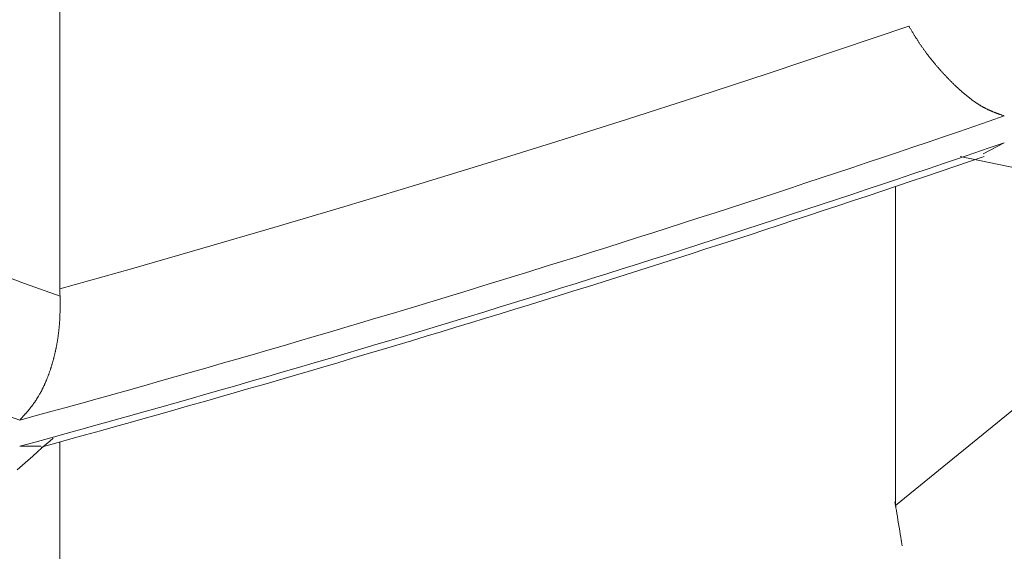
# Model space of a CAD drawing. Extents: x 3574 to 4893, y -3610 to -2122.
# Drawn here: x 4332 to 4333, y -3469 to -3468 of the extents above; entities that cross this region are included whole.
import ezdxf

# ---------------------------------------------------------------- set-up
doc = ezdxf.new("R2010")
doc.units = 0
doc.header["$LTSCALE"] = 2
doc.layers.get('0').update_dxf_attribs({"linetype": 'CONTINUOUS'})
doc.layers.get('Defpoints').update_dxf_attribs({"linetype": 'CONTINUOUS'})
doc.layers.add('繪圖線', color=7, linetype='CONTINUOUS')
doc.styles.add('KHOI', font='arial.ttf')
doc.dimstyles.new('khoi', dxfattribs={"dimtxt": 20, "dimasz": 20, "dimexe": 5, "dimexo": 0, "dimgap": 5, "dimtad": 1, "dimdec": 0, "dimzin": 0, "dimdsep": 46, "dimtxsty": 'KHOI', "dimcen": 0.09, "dimclrd": 251, "dimclre": 251, "dimadec": 0, "dimazin": 0, "dimtol": 1, "dimtp": 25, "dimtm": 95, "dimtfac": 1, "dimtdec": 0, "dimtix": 1, "dimtofl": 0, "dimtmove": 0, "dimatfit": 3, "dimfxl": 1, "dimtolj": 1, "dimtzin": 0, "dimarcsym": 0})

# ---------------------------------------------------------------- blocks, each defined once
blk = doc.blocks.new('*D26')
at = {"color": 251, "linetype": 'Continuous', "lineweight": -2}
for p, q in [((4312.71047, -3457.66465), (4312.71047, -3575.02112)), ((4328.12787, -3536.90047), (4328.12787, -3575.02112)), ((4292.71047, -3570.02112), (4236.02562, -3570.02112)), ((4348.12787, -3570.02112), (4368.12787, -3570.02112))]:
    blk.add_line(p, q, dxfattribs=at)
at = {"color": 251, "linetype": 'Continuous'}
for points in [[(4292.71047, -3566.68779), (4292.71047, -3573.35445), (4312.71047, -3570.02112)], [(4348.12787, -3566.68779), (4348.12787, -3573.35445), (4328.12787, -3570.02112)]]:
    blk.add_solid(points, dxfattribs=at)
at = {"layer": 'Defpoints', "color": 0, "linetype": 'Continuous'}
for p in [(4312.71047, -3457.66465), (4328.12787, -3536.90047), (4328.12787, -3570.02112)]:
    blk.add_point(p, dxfattribs=at)
at = {"color": 0, "linetype": 'Continuous', "insert": (4254.36804, -3554.98019), "char_height": 20, "attachment_point": 5, "style": 'KHOI'}
blk.add_mtext('\\A1;14', dxfattribs=at)

msp = doc.modelspace()

# ---------------------------------------------------------------- linework, layer by layer
at = {"layer": '繪圖線', "color": 7, "linetype": 'Continuous', "lineweight": 0}
for p, q in [((4331.87274, -3467.90589), (4331.87274, -3468.43388)), ((4332.63489, -3468.19793), (4332.57175, -3468.21931)), ((4332.6351, -3468.19829), (4332.63489, -3468.19793)), ((4332.63535, -3468.19871), (4332.6351, -3468.19829)), ((4332.63562, -3468.19916), (4332.63535, -3468.19871)), ((4332.63592, -3468.19965), (4332.63562, -3468.19916)), ((4332.63624, -3468.20018), (4332.63592, -3468.19965)), ((4332.63657, -3468.20073), (4332.63624, -3468.20018)), ((4332.63691, -3468.2013), (4332.63657, -3468.20073)), ((4332.63726, -3468.20188), (4332.63691, -3468.2013)), ((4332.63762, -3468.20248), (4332.63726, -3468.20188)), ((4332.63798, -3468.20307), (4332.63762, -3468.20248)), ((4332.63834, -3468.20367), (4332.63798, -3468.20307)), ((4332.6387, -3468.20425), (4332.63834, -3468.20367)), ((4332.63904, -3468.20482), (4332.6387, -3468.20425)), ((4332.63938, -3468.20537), (4332.63904, -3468.20482)), ((4332.63971, -3468.20591), (4332.63938, -3468.20537)), ((4332.64004, -3468.20644), (4332.63971, -3468.20591)), ((4332.64036, -3468.20696), (4332.64004, -3468.20644)), ((4332.64068, -3468.20748), (4332.64036, -3468.20696)), ((4332.641, -3468.20798), (4332.64068, -3468.20748)), ((4332.64131, -3468.20849), (4332.641, -3468.20798)), ((4332.64163, -3468.20899), (4332.64131, -3468.20849)), ((4332.64194, -3468.20948), (4332.64163, -3468.20899)), ((4332.64226, -3468.20998), (4332.64194, -3468.20948)), ((4332.64258, -3468.21048), (4332.64226, -3468.20998)), ((4332.6429, -3468.21098), (4332.64258, -3468.21048)), ((4332.64323, -3468.21148), (4332.6429, -3468.21098)), ((4332.64355, -3468.21199), (4332.64323, -3468.21148)), ((4332.64388, -3468.2125), (4332.64355, -3468.21199)), ((4332.64422, -3468.213), (4332.64388, -3468.2125)), ((4332.64455, -3468.21351), (4332.64422, -3468.213)), ((4332.64489, -3468.21402), (4332.64455, -3468.21351)), ((4332.64523, -3468.21453), (4332.64489, -3468.21402)), ((4332.64557, -3468.21504), (4332.64523, -3468.21453)), ((4332.64592, -3468.21554), (4332.64557, -3468.21504)), ((4332.64626, -3468.21605), (4332.64592, -3468.21554)), ((4332.6466, -3468.21655), (4332.64626, -3468.21605)), ((4332.64695, -3468.21705), (4332.6466, -3468.21655)), ((4332.6473, -3468.21754), (4332.64695, -3468.21705)), ((4332.64764, -3468.21804), (4332.6473, -3468.21754)), ((4332.57175, -3468.21931), (4332.5086, -3468.24036)), ((4332.64799, -3468.21853), (4332.64764, -3468.21804)), ((4332.64834, -3468.21902), (4332.64799, -3468.21853)), ((4332.64869, -3468.21951), (4332.64834, -3468.21902)), ((4332.64904, -3468.21999), (4332.64869, -3468.21951)), ((4332.6494, -3468.22047), (4332.64904, -3468.21999)), ((4332.64975, -3468.22096), (4332.6494, -3468.22047)), ((4332.6501, -3468.22144), (4332.64975, -3468.22096)), ((4332.65046, -3468.22191), (4332.6501, -3468.22144)), ((4332.65082, -3468.22239), (4332.65046, -3468.22191)), ((4332.65118, -3468.22287), (4332.65082, -3468.22239)), ((4332.65153, -3468.22334), (4332.65118, -3468.22287)), ((4332.65189, -3468.22381), (4332.65153, -3468.22334)), ((4332.65226, -3468.22428), (4332.65189, -3468.22381)), ((4332.65262, -3468.22475), (4332.65226, -3468.22428)), ((4332.65298, -3468.22522), (4332.65262, -3468.22475)), ((4332.65335, -3468.22569), (4332.65298, -3468.22522)), ((4332.65371, -3468.22615), (4332.65335, -3468.22569)), ((4332.65408, -3468.22662), (4332.65371, -3468.22615)), ((4332.65444, -3468.22708), (4332.65408, -3468.22662)), ((4332.65481, -3468.22754), (4332.65444, -3468.22708)), ((4332.65518, -3468.228), (4332.65481, -3468.22754)), ((4332.65555, -3468.22845), (4332.65518, -3468.228)), ((4332.65592, -3468.22891), (4332.65555, -3468.22845)), ((4332.65628, -3468.22936), (4332.65592, -3468.22891)), ((4332.65665, -3468.22981), (4332.65628, -3468.22936)), ((4332.65703, -3468.23026), (4332.65665, -3468.22981)), ((4332.6574, -3468.23071), (4332.65703, -3468.23026)), ((4332.65777, -3468.23116), (4332.6574, -3468.23071)), ((4332.65814, -3468.2316), (4332.65777, -3468.23116)), ((4332.65851, -3468.23205), (4332.65814, -3468.2316)), ((4332.65888, -3468.23249), (4332.65851, -3468.23205)), ((4332.65926, -3468.23293), (4332.65888, -3468.23249)), ((4332.65963, -3468.23337), (4332.65926, -3468.23293)), ((4332.66, -3468.2338), (4332.65963, -3468.23337)), ((4332.66038, -3468.23424), (4332.66, -3468.2338)), ((4332.66075, -3468.23467), (4332.66038, -3468.23424)), ((4332.66113, -3468.2351), (4332.66075, -3468.23467)), ((4332.6615, -3468.23553), (4332.66113, -3468.2351)), ((4332.5086, -3468.24036), (4332.44541, -3468.26108)), ((4332.66187, -3468.23596), (4332.6615, -3468.23553)), ((4332.66225, -3468.23639), (4332.66187, -3468.23596)), ((4332.66262, -3468.23681), (4332.66225, -3468.23639)), ((4332.663, -3468.23724), (4332.66262, -3468.23681)), ((4332.66337, -3468.23766), (4332.663, -3468.23724)), ((4332.66375, -3468.23808), (4332.66337, -3468.23766)), ((4332.66413, -3468.2385), (4332.66375, -3468.23808)), ((4332.6645, -3468.23891), (4332.66413, -3468.2385)), ((4332.66488, -3468.23933), (4332.6645, -3468.23891)), ((4332.66525, -3468.23974), (4332.66488, -3468.23933)), ((4332.66563, -3468.24015), (4332.66525, -3468.23974)), ((4332.666, -3468.24056), (4332.66563, -3468.24015)), ((4332.66638, -3468.24097), (4332.666, -3468.24056)), ((4332.66675, -3468.24138), (4332.66638, -3468.24097)), ((4332.66713, -3468.24178), (4332.66675, -3468.24138)), ((4332.66751, -3468.24219), (4332.66713, -3468.24178)), ((4332.66788, -3468.24259), (4332.66751, -3468.24219)), ((4332.66826, -3468.24299), (4332.66788, -3468.24259)), ((4332.66864, -3468.24338), (4332.66826, -3468.24299)), ((4332.66901, -3468.24378), (4332.66864, -3468.24338)), ((4332.66939, -3468.24418), (4332.66901, -3468.24378)), ((4332.66977, -3468.24457), (4332.66939, -3468.24418)), ((4332.67014, -3468.24496), (4332.66977, -3468.24457)), ((4332.67052, -3468.24535), (4332.67014, -3468.24496)), ((4332.6709, -3468.24574), (4332.67052, -3468.24535)), ((4332.67127, -3468.24612), (4332.6709, -3468.24574)), ((4332.67165, -3468.24651), (4332.67127, -3468.24612)), ((4332.67203, -3468.24689), (4332.67165, -3468.24651)), ((4332.6724, -3468.24727), (4332.67203, -3468.24689)), ((4332.67278, -3468.24765), (4332.6724, -3468.24727)), ((4332.67316, -3468.24802), (4332.67278, -3468.24765)), ((4332.67353, -3468.2484), (4332.67316, -3468.24802)), ((4332.67391, -3468.24877), (4332.67353, -3468.2484)), ((4332.67429, -3468.24914), (4332.67391, -3468.24877)), ((4332.67466, -3468.24951), (4332.67429, -3468.24914)), ((4332.67504, -3468.24988), (4332.67466, -3468.24951)), ((4332.67542, -3468.25025), (4332.67504, -3468.24988)), ((4332.67579, -3468.25061), (4332.67542, -3468.25025)), ((4332.67617, -3468.25097), (4332.67579, -3468.25061)), ((4332.67655, -3468.25134), (4332.67617, -3468.25097)), ((4332.67692, -3468.25169), (4332.67655, -3468.25134)), ((4332.6773, -3468.25205), (4332.67692, -3468.25169)), ((4332.67768, -3468.25241), (4332.6773, -3468.25205)), ((4332.67805, -3468.25276), (4332.67768, -3468.25241)), ((4332.67843, -3468.25311), (4332.67805, -3468.25276)), ((4332.44541, -3468.26108), (4332.38218, -3468.28149)), ((4332.67881, -3468.25346), (4332.67843, -3468.25311)), ((4332.67918, -3468.25381), (4332.67881, -3468.25346)), ((4332.67956, -3468.25416), (4332.67918, -3468.25381)), ((4332.67994, -3468.2545), (4332.67956, -3468.25416)), ((4332.68031, -3468.25484), (4332.67994, -3468.2545)), ((4332.68069, -3468.25518), (4332.68031, -3468.25484)), ((4332.68107, -3468.25552), (4332.68069, -3468.25518)), ((4332.68144, -3468.25586), (4332.68107, -3468.25552)), ((4332.68182, -3468.25619), (4332.68144, -3468.25586)), ((4332.68219, -3468.25653), (4332.68182, -3468.25619)), ((4332.68257, -3468.25686), (4332.68219, -3468.25653)), ((4332.68294, -3468.25719), (4332.68257, -3468.25686)), ((4332.68332, -3468.25751), (4332.68294, -3468.25719)), ((4332.68369, -3468.25784), (4332.68332, -3468.25751)), ((4332.68407, -3468.25816), (4332.68369, -3468.25784)), ((4332.68444, -3468.25848), (4332.68407, -3468.25816)), ((4332.68482, -3468.2588), (4332.68444, -3468.25848)), ((4332.68519, -3468.25911), (4332.68482, -3468.2588)), ((4332.68557, -3468.25943), (4332.68519, -3468.25911)), ((4332.68594, -3468.25974), (4332.68557, -3468.25943)), ((4332.68631, -3468.26005), (4332.68594, -3468.25974)), ((4332.68669, -3468.26036), (4332.68631, -3468.26005)), ((4332.68706, -3468.26066), (4332.68669, -3468.26036)), ((4332.68743, -3468.26096), (4332.68706, -3468.26066)), ((4332.68781, -3468.26126), (4332.68743, -3468.26096)), ((4332.68818, -3468.26156), (4332.68781, -3468.26126)), ((4332.68855, -3468.26186), (4332.68818, -3468.26156)), ((4332.68892, -3468.26215), (4332.68855, -3468.26186)), ((4332.68929, -3468.26244), (4332.68892, -3468.26215)), ((4332.68966, -3468.26273), (4332.68929, -3468.26244)), ((4332.69004, -3468.26301), (4332.68966, -3468.26273)), ((4332.69041, -3468.2633), (4332.69004, -3468.26301)), ((4332.69078, -3468.26358), (4332.69041, -3468.2633)), ((4332.69114, -3468.26385), (4332.69078, -3468.26358)), ((4332.69151, -3468.26413), (4332.69114, -3468.26385)), ((4332.69188, -3468.2644), (4332.69151, -3468.26413)), ((4332.69225, -3468.26467), (4332.69188, -3468.2644)), ((4332.69262, -3468.26494), (4332.69225, -3468.26467)), ((4332.69299, -3468.2652), (4332.69262, -3468.26494)), ((4332.69335, -3468.26547), (4332.69299, -3468.2652)), ((4332.69372, -3468.26573), (4332.69335, -3468.26547)), ((4332.69409, -3468.26598), (4332.69372, -3468.26573)), ((4332.69445, -3468.26624), (4332.69409, -3468.26598)), ((4332.69482, -3468.26649), (4332.69445, -3468.26624)), ((4332.69518, -3468.26674), (4332.69482, -3468.26649)), ((4332.69555, -3468.26698), (4332.69518, -3468.26674)), ((4332.69591, -3468.26722), (4332.69555, -3468.26698)), ((4332.69627, -3468.26746), (4332.69591, -3468.26722)), ((4332.69664, -3468.2677), (4332.69627, -3468.26746)), ((4332.697, -3468.26794), (4332.69664, -3468.2677)), ((4332.69736, -3468.26817), (4332.697, -3468.26794)), ((4332.69772, -3468.26839), (4332.69736, -3468.26817)), ((4332.69808, -3468.26862), (4332.69772, -3468.26839)), ((4332.69844, -3468.26884), (4332.69808, -3468.26862)), ((4332.6988, -3468.26906), (4332.69844, -3468.26884)), ((4332.69916, -3468.26928), (4332.6988, -3468.26906)), ((4332.69952, -3468.26949), (4332.69916, -3468.26928)), ((4332.69987, -3468.2697), (4332.69952, -3468.26949)), ((4332.70023, -3468.26991), (4332.69987, -3468.2697)), ((4332.70059, -3468.27011), (4332.70023, -3468.26991)), ((4332.70094, -3468.27031), (4332.70059, -3468.27011)), ((4332.7013, -3468.27051), (4332.70094, -3468.27031)), ((4332.70165, -3468.27071), (4332.7013, -3468.27051)), ((4332.70201, -3468.2709), (4332.70165, -3468.27071)), ((4332.70236, -3468.27109), (4332.70201, -3468.2709)), ((4332.70272, -3468.27128), (4332.70236, -3468.27109)), ((4332.70307, -3468.27146), (4332.70272, -3468.27128)), ((4332.70342, -3468.27165), (4332.70307, -3468.27146)), ((4332.70377, -3468.27183), (4332.70342, -3468.27165)), ((4332.70412, -3468.272), (4332.70377, -3468.27183)), ((4332.70447, -3468.27218), (4332.70412, -3468.272)), ((4332.70482, -3468.27235), (4332.70447, -3468.27218)), ((4332.70517, -3468.27252), (4332.70482, -3468.27235)), ((4332.70552, -3468.27269), (4332.70517, -3468.27252)), ((4332.70586, -3468.27286), (4332.70552, -3468.27269)), ((4332.70621, -3468.27302), (4332.70586, -3468.27286)), ((4332.70656, -3468.27318), (4332.70621, -3468.27302)), ((4332.70691, -3468.27334), (4332.70656, -3468.27318)), ((4332.70725, -3468.2735), (4332.70691, -3468.27334)), ((4332.7076, -3468.27366), (4332.70725, -3468.2735)), ((4332.70795, -3468.27381), (4332.7076, -3468.27366)), ((4332.7083, -3468.27396), (4332.70795, -3468.27381)), ((4332.70865, -3468.27411), (4332.7083, -3468.27396)), ((4332.70899, -3468.27426), (4332.70865, -3468.27411)), ((4332.70934, -3468.27441), (4332.70899, -3468.27426)), ((4332.70969, -3468.27456), (4332.70934, -3468.27441)), ((4332.71004, -3468.2747), (4332.70969, -3468.27456)), ((4332.71038, -3468.27485), (4332.71004, -3468.2747)), ((4332.71073, -3468.27499), (4332.71038, -3468.27485)), ((4332.71107, -3468.27513), (4332.71073, -3468.27499)), ((4332.71141, -3468.27526), (4332.71107, -3468.27513)), ((4332.71175, -3468.2754), (4332.71141, -3468.27526)), ((4332.71209, -3468.27553), (4332.71175, -3468.2754)), ((4332.71242, -3468.27566), (4332.71209, -3468.27553)), ((4332.71276, -3468.27579), (4332.71242, -3468.27566)), ((4332.71309, -3468.27592), (4332.71276, -3468.27579)), ((4332.71342, -3468.27605), (4332.71309, -3468.27592)), ((4332.71375, -3468.27617), (4332.71342, -3468.27605)), ((4332.71408, -3468.2763), (4332.71375, -3468.27617)), ((4332.71441, -3468.27642), (4332.71408, -3468.2763)), ((4332.71475, -3468.27655), (4332.71441, -3468.27642)), ((4332.71509, -3468.27667), (4332.71475, -3468.27655)), ((4332.71543, -3468.2768), (4332.71509, -3468.27667)), ((4332.71579, -3468.27693), (4332.71543, -3468.2768)), ((4332.71615, -3468.27706), (4332.71579, -3468.27693)), ((4332.71652, -3468.27719), (4332.71615, -3468.27706)), ((4332.71689, -3468.27733), (4332.71652, -3468.27719)), ((4332.71728, -3468.27746), (4332.71689, -3468.27733)), ((4332.71766, -3468.2776), (4332.71728, -3468.27746)), ((4332.71804, -3468.27774), (4332.71766, -3468.2776)), ((4332.71842, -3468.27787), (4332.71804, -3468.27774)), ((4332.71879, -3468.278), (4332.71842, -3468.27787)), ((4332.71915, -3468.27813), (4332.71879, -3468.278)), ((4332.71948, -3468.27825), (4332.71915, -3468.27813)), ((4332.7198, -3468.27836), (4332.71948, -3468.27825)), ((4332.72009, -3468.27846), (4332.7198, -3468.27836)), ((4332.72036, -3468.27855), (4332.72009, -3468.27846)), ((4332.72059, -3468.27863), (4332.72036, -3468.27855)), ((4332.38218, -3468.28149), (4332.31888, -3468.30158)), ((4332.31888, -3468.30158), (4332.25551, -3468.32137)), ((4332.7016, -3468.31277), (4332.72059, -3468.30262)), ((4332.25551, -3468.32137), (4332.19204, -3468.34085)), ((4332.68106, -3468.31501), (4333.09437, -3468.4004)), ((4332.19204, -3468.34085), (4332.12846, -3468.36003)), ((4332.62299, -3468.342), (4332.62299, -3468.62859)), ((4332.12846, -3468.36003), (4332.06476, -3468.37892)), ((4332.94168, -3468.36885), (4332.62299, -3468.62859)), ((4332.06476, -3468.37892), (4332.00091, -3468.39752)), ((4332.00091, -3468.39752), (4331.93691, -3468.41584)), ((4331.84095, -3468.429), (4331.80912, -3468.41732)), ((4331.93691, -3468.41584), (4331.87274, -3468.43388)), ((4331.87285, -3468.44041), (4331.84095, -3468.429)), ((4331.87274, -3468.43388), (4331.87274, -3468.43442)), ((4331.87274, -3468.43442), (4331.87275, -3468.43496)), ((4331.87275, -3468.43496), (4331.87275, -3468.43551)), ((4331.87275, -3468.43551), (4331.87275, -3468.43605)), ((4331.87275, -3468.43605), (4331.87276, -3468.4366)), ((4331.87276, -3468.4366), (4331.87277, -3468.43714)), ((4331.87277, -3468.43714), (4331.87278, -3468.43769)), ((4331.87278, -3468.43769), (4331.87279, -3468.43823)), ((4331.87279, -3468.43823), (4331.8728, -3468.43877)), ((4331.8728, -3468.43877), (4331.87282, -3468.43932)), ((4331.87282, -3468.43932), (4331.87283, -3468.43986)), ((4331.87283, -3468.43986), (4331.87285, -3468.44041)), ((4331.87285, -3468.44082), (4331.87285, -3468.44041)), ((4331.87286, -3468.44129), (4331.87285, -3468.44082)), ((4331.87286, -3468.44181), (4331.87286, -3468.44129)), ((4331.87286, -3468.44238), (4331.87286, -3468.44181)), ((4331.87287, -3468.44298), (4331.87286, -3468.44238)), ((4331.87287, -3468.44361), (4331.87287, -3468.44298)), ((4331.87288, -3468.44426), (4331.87287, -3468.44361)), ((4331.87288, -3468.44494), (4331.87288, -3468.44426)), ((4331.87289, -3468.44562), (4331.87288, -3468.44494)), ((4331.87289, -3468.4463), (4331.87289, -3468.44562)), ((4331.87289, -3468.44698), (4331.87289, -3468.4463)), ((4331.87289, -3468.44765), (4331.87289, -3468.44698)), ((4331.8728, -3468.45661), (4331.87281, -3468.45602)), ((4331.87281, -3468.45602), (4331.87283, -3468.45543)), ((4331.87283, -3468.45543), (4331.87284, -3468.45485)), ((4331.87284, -3468.45485), (4331.87285, -3468.45427)), ((4331.87285, -3468.45427), (4331.87286, -3468.45369)), ((4331.87286, -3468.45369), (4331.87287, -3468.45312)), ((4331.87287, -3468.45312), (4331.87288, -3468.45254)), ((4331.87288, -3468.45196), (4331.87289, -3468.45137)), ((4331.87288, -3468.45254), (4331.87288, -3468.45196)), ((4331.8729, -3468.4483), (4331.87289, -3468.44765)), ((4331.87289, -3468.45018), (4331.8729, -3468.44956)), ((4331.87289, -3468.45078), (4331.87289, -3468.45018)), ((4331.87289, -3468.45137), (4331.87289, -3468.45078)), ((4331.8729, -3468.44894), (4331.8729, -3468.4483)), ((4331.8729, -3468.44956), (4331.8729, -3468.44894)), ((4331.87234, -3468.46549), (4331.87239, -3468.46491)), ((4331.87239, -3468.46491), (4331.87243, -3468.46432)), ((4331.87243, -3468.46432), (4331.87247, -3468.46374)), ((4331.87247, -3468.46374), (4331.87251, -3468.46315)), ((4331.87251, -3468.46315), (4331.87254, -3468.46256)), ((4331.87254, -3468.46256), (4331.87258, -3468.46197)), ((4331.87258, -3468.46197), (4331.87261, -3468.46137)), ((4331.87261, -3468.46137), (4331.87264, -3468.46078)), ((4331.87264, -3468.46078), (4331.87267, -3468.46018)), ((4331.87267, -3468.46018), (4331.87269, -3468.45958)), ((4331.87269, -3468.45958), (4331.87272, -3468.45899)), ((4331.87272, -3468.45899), (4331.87274, -3468.45839)), ((4331.87274, -3468.45839), (4331.87276, -3468.4578)), ((4331.87276, -3468.4578), (4331.87278, -3468.4572)), ((4331.87278, -3468.4572), (4331.8728, -3468.45661)), ((4331.87146, -3468.47411), (4331.87153, -3468.47354)), ((4331.87153, -3468.47354), (4331.8716, -3468.47297)), ((4331.8716, -3468.47297), (4331.87167, -3468.4724)), ((4331.87167, -3468.4724), (4331.87173, -3468.47183)), ((4331.87173, -3468.47183), (4331.8718, -3468.47126)), ((4331.8718, -3468.47126), (4331.87186, -3468.47069)), ((4331.87186, -3468.47069), (4331.87192, -3468.47011)), ((4331.87192, -3468.47011), (4331.87198, -3468.46954)), ((4331.87198, -3468.46954), (4331.87204, -3468.46896)), ((4331.87204, -3468.46896), (4331.87209, -3468.46838)), ((4331.87209, -3468.46838), (4331.87215, -3468.46781)), ((4331.87215, -3468.46781), (4331.8722, -3468.46723)), ((4331.8722, -3468.46723), (4331.87225, -3468.46665)), ((4331.87225, -3468.46665), (4331.8723, -3468.46607)), ((4331.8723, -3468.46607), (4331.87234, -3468.46549)), ((4331.87009, -3468.48305), (4331.87019, -3468.4825)), ((4331.87019, -3468.4825), (4331.87028, -3468.48195)), ((4331.87028, -3468.48195), (4331.87038, -3468.4814)), ((4331.87038, -3468.4814), (4331.87047, -3468.48085)), ((4331.87047, -3468.48085), (4331.87056, -3468.48029)), ((4331.87056, -3468.48029), (4331.87065, -3468.47974)), ((4331.87065, -3468.47974), (4331.87074, -3468.47918)), ((4331.87074, -3468.47918), (4331.87083, -3468.47862)), ((4331.87083, -3468.47862), (4331.87091, -3468.47806)), ((4331.87091, -3468.47806), (4331.87099, -3468.4775)), ((4331.87099, -3468.4775), (4331.87108, -3468.47694)), ((4331.87108, -3468.47694), (4331.87116, -3468.47638)), ((4331.87116, -3468.47638), (4331.87123, -3468.47581)), ((4331.87123, -3468.47581), (4331.87131, -3468.47525)), ((4331.87131, -3468.47525), (4331.87138, -3468.47468)), ((4331.87138, -3468.47468), (4331.87146, -3468.47411)), ((4331.86832, -3468.49168), (4331.86844, -3468.49115)), ((4331.86844, -3468.49115), (4331.86856, -3468.49062)), ((4331.86856, -3468.49062), (4331.86868, -3468.49008)), ((4331.86868, -3468.49008), (4331.8688, -3468.48955)), ((4331.8688, -3468.48955), (4331.86892, -3468.48902)), ((4331.86892, -3468.48902), (4331.86903, -3468.48848)), ((4331.86903, -3468.48848), (4331.86914, -3468.48795)), ((4331.86914, -3468.48795), (4331.86925, -3468.48741)), ((4331.86925, -3468.48741), (4331.86936, -3468.48687)), ((4331.86936, -3468.48687), (4331.86947, -3468.48633)), ((4331.86947, -3468.48633), (4331.86958, -3468.48578)), ((4331.86958, -3468.48578), (4331.86968, -3468.48524)), ((4331.86968, -3468.48524), (4331.86979, -3468.4847)), ((4331.86979, -3468.4847), (4331.86989, -3468.48415)), ((4331.86989, -3468.48415), (4331.86999, -3468.4836)), ((4331.86999, -3468.4836), (4331.87009, -3468.48305)), ((4331.8659, -3468.50097), (4331.86604, -3468.50046)), ((4331.86604, -3468.50046), (4331.86619, -3468.49996)), ((4331.86619, -3468.49996), (4331.86633, -3468.49945)), ((4331.86633, -3468.49945), (4331.86647, -3468.49894)), ((4331.86647, -3468.49894), (4331.86662, -3468.49843)), ((4331.86662, -3468.49843), (4331.86676, -3468.49792)), ((4331.86676, -3468.49792), (4331.86689, -3468.49741)), ((4331.86689, -3468.49741), (4331.86703, -3468.49689)), ((4331.86703, -3468.49689), (4331.86717, -3468.49638)), ((4331.86717, -3468.49638), (4331.8673, -3468.49586)), ((4331.8673, -3468.49586), (4331.86743, -3468.49534)), ((4331.86743, -3468.49534), (4331.86757, -3468.49482)), ((4331.86757, -3468.49482), (4331.8677, -3468.4943)), ((4331.8677, -3468.4943), (4331.86782, -3468.49378)), ((4331.86782, -3468.49378), (4331.86795, -3468.49325)), ((4331.86795, -3468.49325), (4331.86808, -3468.49273)), ((4331.86808, -3468.49273), (4331.8682, -3468.4922)), ((4331.8682, -3468.4922), (4331.86832, -3468.49168)), ((4331.8632, -3468.50932), (4331.86337, -3468.50884)), ((4331.86337, -3468.50884), (4331.86353, -3468.50836)), ((4331.86353, -3468.50836), (4331.8637, -3468.50788)), ((4331.8637, -3468.50788), (4331.86387, -3468.50739)), ((4331.86387, -3468.50739), (4331.86403, -3468.50691)), ((4331.86403, -3468.50691), (4331.86419, -3468.50642)), ((4331.86419, -3468.50642), (4331.86435, -3468.50593)), ((4331.86435, -3468.50593), (4331.86451, -3468.50544)), ((4331.86451, -3468.50544), (4331.86467, -3468.50495)), ((4331.86467, -3468.50495), (4331.86483, -3468.50446)), ((4331.86483, -3468.50446), (4331.86499, -3468.50396)), ((4331.86499, -3468.50396), (4331.86514, -3468.50347)), ((4331.86514, -3468.50347), (4331.8653, -3468.50297)), ((4331.8653, -3468.50297), (4331.86545, -3468.50247)), ((4331.86545, -3468.50247), (4331.8656, -3468.50197)), ((4331.8656, -3468.50197), (4331.86575, -3468.50147)), ((4331.86575, -3468.50147), (4331.8659, -3468.50097)), ((4331.85954, -3468.51858), (4331.85974, -3468.51813)), ((4331.85974, -3468.51813), (4331.85993, -3468.51768)), ((4331.85993, -3468.51768), (4331.86012, -3468.51723)), ((4331.86012, -3468.51723), (4331.86031, -3468.51678)), ((4331.86031, -3468.51678), (4331.8605, -3468.51633)), ((4331.8605, -3468.51633), (4331.86069, -3468.51587)), ((4331.86069, -3468.51587), (4331.86088, -3468.51542)), ((4331.86088, -3468.51542), (4331.86106, -3468.51496)), ((4331.86106, -3468.51496), (4331.86125, -3468.5145)), ((4331.86125, -3468.5145), (4331.86143, -3468.51403)), ((4331.86143, -3468.51403), (4331.86161, -3468.51357)), ((4331.86161, -3468.51357), (4331.8618, -3468.5131)), ((4331.8618, -3468.5131), (4331.86197, -3468.51264)), ((4331.86197, -3468.51264), (4331.86215, -3468.51217)), ((4331.86215, -3468.51217), (4331.86233, -3468.5117)), ((4331.86233, -3468.5117), (4331.86251, -3468.51123)), ((4331.86251, -3468.51123), (4331.86268, -3468.51075)), ((4331.86268, -3468.51075), (4331.86285, -3468.51028)), ((4331.86285, -3468.51028), (4331.86303, -3468.5098)), ((4331.86303, -3468.5098), (4331.8632, -3468.50932)), ((4331.85542, -3468.52706), (4331.85564, -3468.52666)), ((4331.85564, -3468.52666), (4331.85585, -3468.52625)), ((4331.85585, -3468.52625), (4331.85607, -3468.52584)), ((4331.85607, -3468.52584), (4331.85628, -3468.52543)), ((4331.85628, -3468.52543), (4331.85649, -3468.52502)), ((4331.85649, -3468.52502), (4331.8567, -3468.52461)), ((4331.8567, -3468.52461), (4331.85691, -3468.52419)), ((4331.85691, -3468.52419), (4331.85712, -3468.52377)), ((4331.85712, -3468.52377), (4331.85733, -3468.52335)), ((4331.85733, -3468.52335), (4331.85754, -3468.52293)), ((4331.85754, -3468.52293), (4331.85774, -3468.5225)), ((4331.85774, -3468.5225), (4331.85795, -3468.52207)), ((4331.85795, -3468.52207), (4331.85815, -3468.52164)), ((4331.85815, -3468.52164), (4331.85835, -3468.52121)), ((4331.85835, -3468.52121), (4331.85856, -3468.52078)), ((4331.85856, -3468.52078), (4331.85876, -3468.52034)), ((4331.85876, -3468.52034), (4331.85895, -3468.5199)), ((4331.85895, -3468.5199), (4331.85915, -3468.51946)), ((4331.85915, -3468.51946), (4331.85935, -3468.51902)), ((4331.85935, -3468.51902), (4331.85954, -3468.51858)), ((4331.84991, -3468.53601), (4331.85015, -3468.53566)), ((4331.85015, -3468.53566), (4331.85039, -3468.53532)), ((4331.85039, -3468.53532), (4331.85063, -3468.53497)), ((4331.85063, -3468.53497), (4331.85086, -3468.53461)), ((4331.85086, -3468.53461), (4331.8511, -3468.53426)), ((4331.8511, -3468.53426), (4331.85134, -3468.5339)), ((4331.85134, -3468.5339), (4331.85157, -3468.53355)), ((4331.85157, -3468.53355), (4331.85181, -3468.53318)), ((4331.85181, -3468.53318), (4331.85355, -3468.53036)), ((4331.85355, -3468.53036), (4331.85454, -3468.52865)), ((4331.85454, -3468.52865), (4331.85476, -3468.52826)), ((4331.85476, -3468.52826), (4331.85498, -3468.52786)), ((4331.85498, -3468.52786), (4331.8552, -3468.52746)), ((4331.8552, -3468.52746), (4331.85542, -3468.52706)), ((4331.83663, -3468.55189), (4331.79975, -3468.53886)), ((4331.8429, -3468.54492), (4331.84315, -3468.54463)), ((4331.84315, -3468.54463), (4331.8434, -3468.54433)), ((4331.8434, -3468.54433), (4331.84366, -3468.54403)), ((4331.84366, -3468.54403), (4331.84391, -3468.54373)), ((4331.84391, -3468.54373), (4331.84417, -3468.54343)), ((4331.84417, -3468.54343), (4331.84442, -3468.54312)), ((4331.84442, -3468.54312), (4331.84468, -3468.54281)), ((4331.84468, -3468.54281), (4331.84494, -3468.5425)), ((4331.84494, -3468.5425), (4331.84519, -3468.54219)), ((4331.84519, -3468.54219), (4331.84545, -3468.54188)), ((4331.84545, -3468.54188), (4331.8457, -3468.54156)), ((4331.8457, -3468.54156), (4331.84596, -3468.54125)), ((4331.84596, -3468.54125), (4331.84621, -3468.54093)), ((4331.84621, -3468.54093), (4331.84646, -3468.54062)), ((4331.84646, -3468.54062), (4331.84672, -3468.5403)), ((4331.84672, -3468.5403), (4331.84697, -3468.53998)), ((4331.84697, -3468.53998), (4331.84722, -3468.53966)), ((4331.84722, -3468.53966), (4331.84746, -3468.53933)), ((4331.84746, -3468.53933), (4331.84771, -3468.53901)), ((4331.84771, -3468.53901), (4331.84796, -3468.53868)), ((4331.84796, -3468.53868), (4331.8482, -3468.53836)), ((4331.8482, -3468.53836), (4331.84845, -3468.53803)), ((4331.84845, -3468.53803), (4331.84869, -3468.5377)), ((4331.84869, -3468.5377), (4331.84894, -3468.53736)), ((4331.84894, -3468.53736), (4331.84918, -3468.53703)), ((4331.84918, -3468.53703), (4331.84942, -3468.53669)), ((4331.84942, -3468.53669), (4331.84967, -3468.53635)), ((4331.84967, -3468.53635), (4331.84991, -3468.53601)), ((4331.83663, -3468.55189), (4331.83681, -3468.5517)), ((4331.83681, -3468.5517), (4331.83702, -3468.55147)), ((4331.83702, -3468.55147), (4331.83725, -3468.55123)), ((4331.83725, -3468.55123), (4331.83749, -3468.55096)), ((4331.83749, -3468.55096), (4331.83775, -3468.55067)), ((4331.83775, -3468.55067), (4331.83803, -3468.55037)), ((4331.83803, -3468.55037), (4331.83831, -3468.55006)), ((4331.83831, -3468.55006), (4331.8386, -3468.54974)), ((4331.8386, -3468.54974), (4331.8389, -3468.54942)), ((4331.8389, -3468.54942), (4331.83919, -3468.54909)), ((4331.83919, -3468.54909), (4331.83949, -3468.54876)), ((4331.83949, -3468.54876), (4331.83978, -3468.54844)), ((4331.83978, -3468.54844), (4331.84006, -3468.54813)), ((4331.84006, -3468.54813), (4331.84034, -3468.54782)), ((4331.84034, -3468.54782), (4331.84061, -3468.54752)), ((4331.84061, -3468.54752), (4331.84087, -3468.54722)), ((4331.84087, -3468.54722), (4331.84114, -3468.54693)), ((4331.84114, -3468.54693), (4331.84139, -3468.54664)), ((4331.84139, -3468.54664), (4331.84165, -3468.54635)), ((4331.84165, -3468.54635), (4331.8419, -3468.54607)), ((4331.8419, -3468.54607), (4331.84215, -3468.54578)), ((4331.84215, -3468.54578), (4331.8424, -3468.5455)), ((4331.8424, -3468.5455), (4331.84265, -3468.54521)), ((4331.84265, -3468.54521), (4331.8429, -3468.54492)), ((4331.86036, -3468.5736), (4331.86371, -3468.57065)), ((4331.86371, -3468.57065), (4331.86665, -3468.56806)), ((4331.83663, -3468.5754), (4331.85552, -3468.57528)), ((4331.85264, -3468.58039), (4331.85665, -3468.57686)), ((4331.85665, -3468.57686), (4331.86036, -3468.5736)), ((4331.87274, -3468.5715), (4331.87274, -3468.89736)), ((4331.83921, -3468.5922), (4331.84387, -3468.5881)), ((4331.84387, -3468.5881), (4331.84836, -3468.58415)), ((4331.84836, -3468.58415), (4331.85264, -3468.58039)), ((4331.83443, -3468.59639), (4331.83921, -3468.5922)), ((4332.62299, -3468.62859), (4332.62245, -3468.62527)), ((4332.62245, -3468.62527), (4332.62299, -3468.62859)), ((4332.62295, -3468.62835), (4332.62295, -3468.62834)), ((4332.62295, -3468.62834), (4332.62295, -3468.62834)), ((4332.62295, -3468.62834), (4332.62295, -3468.62836)), ((4332.62296, -3468.62838), (4332.62295, -3468.62835)), ((4332.62295, -3468.62836), (4332.62296, -3468.6284)), ((4332.62296, -3468.62842), (4332.62296, -3468.62838)), ((4332.62296, -3468.6284), (4332.62297, -3468.62848)), ((4332.62297, -3468.62846), (4332.62296, -3468.62842)), ((4332.62298, -3468.62851), (4332.62297, -3468.62846)), ((4332.62297, -3468.62848), (4332.62299, -3468.62859)), ((4332.62298, -3468.62855), (4332.62298, -3468.62851)), ((4332.62299, -3468.62859), (4332.62298, -3468.62855)), ((4332.62299, -3468.62858), (4332.62299, -3468.62857)), ((4332.62299, -3468.62857), (4332.62299, -3468.62857)), ((4332.62299, -3468.62857), (4332.62299, -3468.62857)), ((4332.62299, -3468.62857), (4332.62299, -3468.62857)), ((4332.62299, -3468.62857), (4332.62299, -3468.62857)), ((4332.62299, -3468.62857), (4332.62299, -3468.62857)), ((4332.62299, -3468.62857), (4332.62299, -3468.62857)), ((4332.62299, -3468.62857), (4332.62299, -3468.62858)), ((4332.62299, -3468.62859), (4332.62299, -3468.62858)), ((4332.62299, -3468.62858), (4332.62299, -3468.62858)), ((4332.62299, -3468.62858), (4332.62299, -3468.62858)), ((4332.62299, -3468.62858), (4332.62299, -3468.62859)), ((4332.62299, -3468.62859), (4332.62299, -3468.6286)), ((4332.62299, -3468.62861), (4332.62299, -3468.62859)), ((4332.62299, -3468.62859), (4332.62301, -3468.62873)), ((4332.62305, -3468.62898), (4332.62299, -3468.62859)), ((4332.62299, -3468.62859), (4332.62331, -3468.63055)), ((4332.62299, -3468.6286), (4332.62299, -3468.62861)), ((4332.62299, -3468.62861), (4332.623, -3468.62862)), ((4332.623, -3468.62863), (4332.62299, -3468.62861)), ((4332.623, -3468.62862), (4332.623, -3468.62863)), ((4332.623, -3468.62863), (4332.623, -3468.62864)), ((4332.623, -3468.62865), (4332.623, -3468.62863)), ((4332.623, -3468.62864), (4332.623, -3468.62865)), ((4332.623, -3468.62865), (4332.623, -3468.62865)), ((4332.623, -3468.62865), (4332.623, -3468.62865)), ((4332.623, -3468.62865), (4332.623, -3468.62865)), ((4332.62301, -3468.62873), (4332.62304, -3468.62889)), ((4332.62304, -3468.62889), (4332.62307, -3468.62905)), ((4332.6231, -3468.62926), (4332.62305, -3468.62898)), ((4332.62307, -3468.62905), (4332.62309, -3468.62922)), ((4332.62309, -3468.62922), (4332.62312, -3468.62936)), ((4332.62313, -3468.62944), (4332.6231, -3468.62926)), ((4332.62312, -3468.62936), (4332.62313, -3468.62946)), ((4332.62314, -3468.62952), (4332.62313, -3468.62944)), ((4332.62313, -3468.62946), (4332.62314, -3468.62952)), ((4332.62314, -3468.62952), (4332.62314, -3468.62952)), ((4332.62331, -3468.63055), (4332.62369, -3468.63292)), ((4332.62369, -3468.63292), (4332.62414, -3468.63563)), ((4332.62414, -3468.63563), (4332.62462, -3468.63858)), ((4332.62462, -3468.63858), (4332.62512, -3468.6417)), ((4332.62512, -3468.6417), (4332.62564, -3468.6449)), ((4332.62564, -3468.6449), (4332.62617, -3468.64811)), ((4332.62617, -3468.64811), (4332.62667, -3468.65123)), ((4332.62667, -3468.65123), (4332.62715, -3468.65418)), ((4332.62715, -3468.65418), (4332.62759, -3468.65689)), ((4332.62759, -3468.65689), (4332.62798, -3468.65926)), ((4332.62798, -3468.65926), (4332.6283, -3468.66122)), ((4332.62815, -3468.66029), (4332.62815, -3468.66028)), ((4332.62815, -3468.66028), (4332.62816, -3468.66034)), ((4332.62816, -3468.66037), (4332.62815, -3468.66029)), ((4332.62816, -3468.66034), (4332.62817, -3468.66045)), ((4332.62819, -3468.66055), (4332.62816, -3468.66037)), ((4332.62817, -3468.66045), (4332.6282, -3468.66059)), ((4332.62824, -3468.66082), (4332.62819, -3468.66055)), ((4332.6282, -3468.66059), (4332.62822, -3468.66075)), ((4332.62822, -3468.66075), (4332.62825, -3468.66092)), ((4332.6283, -3468.66122), (4332.62824, -3468.66082)), ((4332.62825, -3468.66092), (4332.62828, -3468.66108)), ((4332.62828, -3468.66108), (4332.6283, -3468.66122)), ((4332.6283, -3468.66122), (4332.62887, -3468.6647)), ((4332.62887, -3468.6647), (4332.6283, -3468.66122)), ((4332.6283, -3468.66122), (4332.62834, -3468.66148)), ((4332.62834, -3468.66148), (4332.6283, -3468.66122))]:
    msp.add_line(p, q, dxfattribs=at)
for radius, start, end in [(14.06162, 285.292763, 289.063399), (14.08429, 285.267546, 289.031532), (14.09009, 285.341963, 288.945009)]:
    msp.add_arc((4328.12787, -3454.98819), radius, start, end, dxfattribs=at)

# ---------------------------------------------------------------- dimensions: what is measured, and where the dimension line sits
at = {"color": 7, "linetype": 'Continuous'}
dim = msp.add_linear_dim(base=(4328.12787, -3570.02112), p1=(4312.71047, -3457.66465), p2=(4328.12787, -3536.90047), text='14', dimstyle='khoi', dxfattribs=at)
dim.commit()
dim.dimension.update_dxf_attribs({"geometry": '*D26', "text_midpoint": (4254.36804, -3570.02112), "dimtype": 160})

doc.saveas('drawing.dxf')
